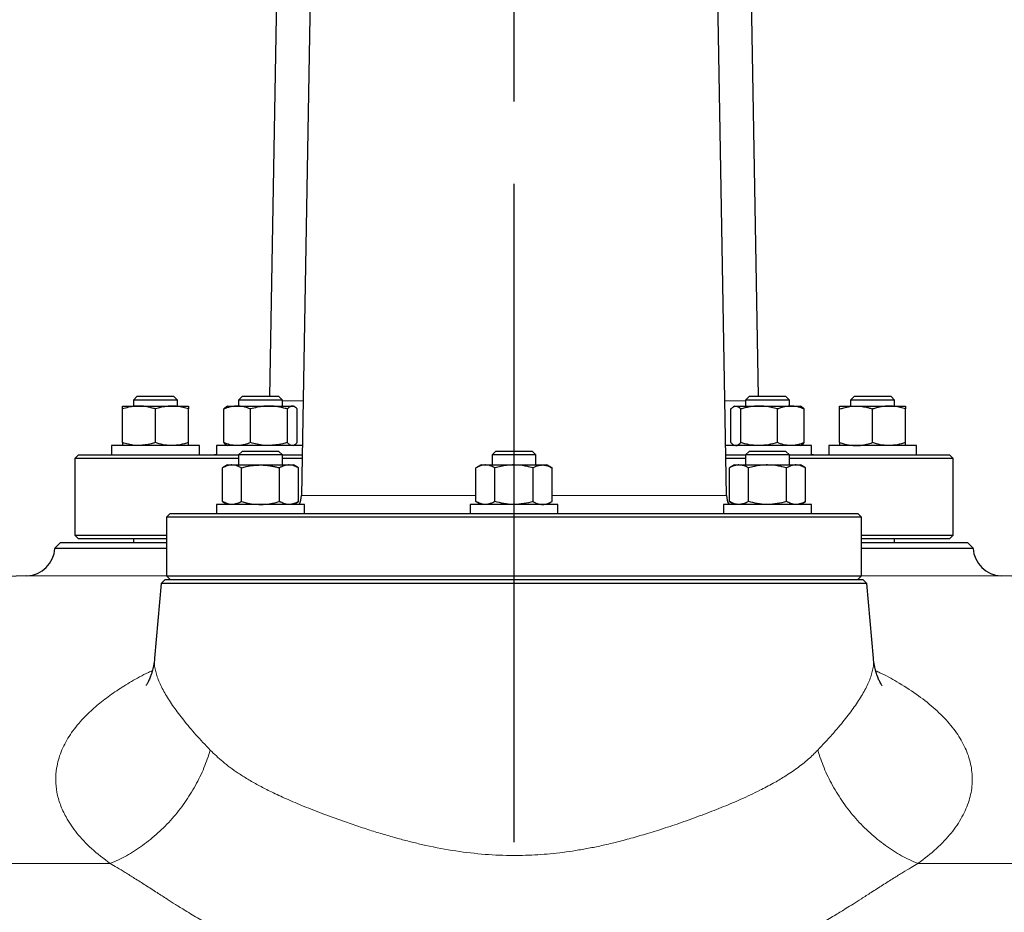
# Model space of a CAD drawing. Units: millimetres. Extents: x 746 to 5221, y 108 to 3914.
# Drawn here: x 4373 to 4643, y 3426 to 3670 of the extents above; entities that cross this region are included whole.
import ezdxf

# ---------------------------------------------------------------- set-up
doc = ezdxf.new("R2010")
doc.units = ezdxf.units.MM
doc.header["$LTSCALE"] = 15
doc.linetypes.add('AM_ISO08W050', pattern=[18, 12, -1.5, 3, -1.5])
doc.layers.get('0').update_dxf_attribs({"linetype": 'CONTINUOUS'})
doc.layers.add('11', color=7, linetype='CONTINUOUS')
doc.layers.add('Center', color=1, linetype='AM_ISO08W050')

msp = doc.modelspace()

# ---------------------------------------------------------------- linework, layer by layer
at = {"color": 7, "linetype": 'Continuous', "lineweight": 30}
for p, q in [((4446.07, 3814.59), (4441.75, 3566.97)), ((4575.39, 3566.97), (4571.07, 3814.59)), ((4453.52, 3714.02), (4450.48, 3539.88)), ((4566.66, 3539.88), (4564.09, 3686.93)), ((4405.53, 3566.97), (4404.57, 3566.01)), ((4404.57, 3566.01), (4404.57, 3564.37)), ((4416.57, 3566.01), (4404.57, 3566.01)), ((4415.61, 3566.97), (4405.53, 3566.97)), ((4416.57, 3566.01), (4415.61, 3566.97)), ((4416.57, 3564.37), (4416.57, 3566.01)), ((4434.24, 3566.97), (4433.27, 3566.01)), ((4433.27, 3566.01), (4433.27, 3564.37)), ((4445.27, 3566.01), (4433.27, 3566.01)), ((4444.31, 3566.97), (4434.24, 3566.97)), ((4445.27, 3566.01), (4444.31, 3566.97)), ((4445.27, 3564.37), (4445.27, 3566.01)), ((4572.83, 3566.97), (4571.87, 3566.01)), ((4571.87, 3566.01), (4571.87, 3564.37)), ((4583.87, 3566.01), (4571.87, 3566.01)), ((4582.9, 3566.97), (4572.83, 3566.97)), ((4583.87, 3566.01), (4582.9, 3566.97)), ((4583.87, 3564.37), (4583.87, 3566.01)), ((4601.53, 3566.97), (4600.57, 3566.01)), ((4600.57, 3566.01), (4600.57, 3564.37)), ((4612.57, 3566.01), (4600.57, 3566.01)), ((4611.61, 3566.97), (4601.53, 3566.97)), ((4612.57, 3566.01), (4611.61, 3566.97)), ((4612.57, 3564.37), (4612.57, 3566.01)), ((4401.57, 3564.37), (4406.07, 3564.37)), ((4401.57, 3554.37), (4401.57, 3563.57)), ((4406.07, 3564.37), (4415.07, 3564.37)), ((4410.57, 3554.37), (4410.57, 3563.57)), ((4415.07, 3564.37), (4419.57, 3564.37)), ((4419.57, 3554.37), (4419.57, 3563.57)), ((4429.23, 3554.37), (4429.23, 3563.57)), ((4430.27, 3564.37), (4429.95, 3564.19)), ((4430.27, 3564.37), (4432.91, 3564.37)), ((4432.91, 3564.37), (4441.6, 3564.37)), ((4436.58, 3554.37), (4436.58, 3563.57)), ((4441.6, 3564.37), (4447.97, 3564.37)), ((4446.62, 3554.37), (4446.62, 3563.57)), ((4447.97, 3564.37), (4448.27, 3564.37)), ((4448.59, 3564.19), (4448.27, 3564.37)), ((4449.31, 3554.37), (4449.31, 3563.57)), ((4567.83, 3554.37), (4567.83, 3563.57)), ((4568.87, 3564.37), (4568.55, 3564.19)), ((4568.87, 3564.37), (4569.17, 3564.37)), ((4569.17, 3564.37), (4575.54, 3564.37)), ((4570.52, 3554.37), (4570.52, 3563.57)), ((4575.54, 3564.37), (4584.23, 3564.37)), ((4580.56, 3554.37), (4580.56, 3563.57)), ((4584.23, 3564.37), (4586.87, 3564.37)), ((4587.18, 3564.19), (4586.87, 3564.37)), ((4587.19, 3564.19), (4587.18, 3564.19)), ((4587.9, 3554.37), (4587.9, 3563.57)), ((4597.57, 3564.37), (4602.07, 3564.37)), ((4597.57, 3554.37), (4597.57, 3563.57)), ((4602.07, 3564.37), (4611.07, 3564.37)), ((4606.57, 3554.37), (4606.57, 3563.57)), ((4611.07, 3564.37), (4615.57, 3564.37)), ((4615.57, 3554.37), (4615.57, 3563.57)), ((4398.57, 3553.57), (4398.57, 3551.07)), ((4398.59, 3553.57), (4398.57, 3553.57)), ((4422.57, 3553.57), (4398.59, 3553.57)), ((4422.57, 3551.07), (4422.57, 3553.57)), ((4427.27, 3553.57), (4427.27, 3551.07)), ((4431.35, 3553.57), (4427.27, 3553.57)), ((4429.95, 3553.76), (4430.27, 3553.57)), ((4450.72, 3553.57), (4431.35, 3553.57)), ((4448.27, 3553.57), (4448.6, 3553.76)), ((4586.88, 3553.57), (4566.42, 3553.57)), ((4568.55, 3553.75), (4568.87, 3553.57)), ((4586.87, 3553.57), (4587.18, 3553.75)), ((4589.87, 3553.57), (4586.88, 3553.57)), ((4587.18, 3553.75), (4587.19, 3553.76)), ((4589.87, 3551.07), (4589.87, 3553.57)), ((4594.57, 3553.57), (4594.57, 3551.07)), ((4618.57, 3553.57), (4594.57, 3553.57)), ((4618.57, 3551.07), (4618.57, 3553.57)), ((4389.57, 3551.07), (4388.57, 3550.07)), ((4388.57, 3550.07), (4388.57, 3529.07)), ((4433.29, 3550.07), (4388.57, 3550.07)), ((4389.57, 3551.07), (4433.27, 3551.07)), ((4427.27, 3551.08), (4426.73, 3551.07)), ((4434.25, 3551.97), (4433.29, 3551.01)), ((4433.29, 3551.01), (4433.29, 3548.27)), ((4438.48, 3551.01), (4433.29, 3551.01)), ((4438.61, 3551.97), (4434.25, 3551.97)), ((4445.29, 3551.01), (4438.48, 3551.01)), ((4444.32, 3551.97), (4438.61, 3551.97)), ((4445.29, 3551.01), (4444.32, 3551.97)), ((4445.27, 3551.07), (4450.67, 3551.07)), ((4445.29, 3548.27), (4445.29, 3551.01)), ((4450.66, 3550.07), (4445.29, 3550.07)), ((4503.53, 3551.97), (4502.57, 3551.01)), ((4502.57, 3551.01), (4502.57, 3548.27)), ((4513.31, 3551.01), (4502.57, 3551.01)), ((4512.55, 3551.97), (4503.53, 3551.97)), ((4513.61, 3551.97), (4512.55, 3551.97)), ((4514.57, 3551.01), (4513.31, 3551.01)), ((4514.57, 3551.01), (4513.61, 3551.97)), ((4514.57, 3548.27), (4514.57, 3551.01)), ((4566.47, 3551.07), (4571.92, 3551.07)), ((4571.85, 3550.07), (4566.48, 3550.07)), ((4572.82, 3551.97), (4571.85, 3551.01)), ((4571.85, 3551.01), (4571.85, 3548.27)), ((4583.85, 3551.01), (4571.85, 3551.01)), ((4582.89, 3551.97), (4572.82, 3551.97)), ((4583.85, 3551.01), (4582.89, 3551.97)), ((4583.79, 3551.07), (4627.57, 3551.07)), ((4583.85, 3548.27), (4583.85, 3551.01)), ((4628.57, 3550.07), (4583.85, 3550.07)), ((4590.41, 3551.07), (4589.87, 3551.08)), ((4628.57, 3550.07), (4627.57, 3551.07)), ((4628.57, 3529.07), (4628.57, 3550.07)), ((4430.29, 3548.27), (4428.9, 3547.47)), ((4428.9, 3538.27), (4428.9, 3547.47)), ((4430.29, 3548.27), (4431.49, 3548.27)), ((4431.49, 3548.27), (4439.29, 3548.27)), ((4434.09, 3538.27), (4434.09, 3547.47)), ((4439.29, 3548.27), (4447.08, 3548.27)), ((4444.48, 3538.27), (4444.48, 3547.47)), ((4447.08, 3548.27), (4448.29, 3548.27)), ((4449.68, 3547.47), (4448.29, 3548.27)), ((4449.68, 3538.27), (4449.68, 3547.47)), ((4499.57, 3548.27), (4498.18, 3547.47)), ((4498.18, 3538.27), (4498.18, 3547.47)), ((4499.57, 3548.27), (4500.78, 3548.27)), ((4500.78, 3548.27), (4508.57, 3548.27)), ((4503.37, 3538.27), (4503.37, 3547.47)), ((4508.57, 3548.27), (4516.36, 3548.27)), ((4513.77, 3538.27), (4513.77, 3547.47)), ((4516.36, 3548.27), (4517.57, 3548.27)), ((4518.96, 3547.47), (4517.57, 3548.27)), ((4518.96, 3538.27), (4518.96, 3547.47)), ((4568.85, 3548.27), (4567.46, 3547.47)), ((4567.46, 3538.27), (4567.46, 3547.47)), ((4568.85, 3548.27), (4570.06, 3548.27)), ((4570.06, 3548.27), (4577.85, 3548.27)), ((4572.66, 3538.27), (4572.66, 3547.47)), ((4577.85, 3548.27), (4585.65, 3548.27)), ((4583.05, 3538.27), (4583.05, 3547.47)), ((4585.65, 3548.27), (4586.85, 3548.27)), ((4588.24, 3547.47), (4586.85, 3548.27)), ((4588.24, 3538.27), (4588.24, 3547.47)), ((4427.29, 3537.47), (4427.29, 3534.97)), ((4451.29, 3537.47), (4427.29, 3537.47)), ((4428.9, 3538.27), (4430.29, 3537.47)), ((4448.29, 3537.47), (4449.68, 3538.27)), ((4451.29, 3534.97), (4451.29, 3537.47)), ((4496.57, 3537.47), (4496.57, 3534.97)), ((4520.57, 3537.47), (4496.57, 3537.47)), ((4498.18, 3538.27), (4499.57, 3537.47)), ((4517.57, 3537.47), (4518.96, 3538.27)), ((4520.57, 3534.97), (4520.57, 3537.47)), ((4565.85, 3537.47), (4565.85, 3534.97)), ((4589.85, 3537.47), (4565.85, 3537.47)), ((4567.46, 3538.27), (4568.85, 3537.47)), ((4586.85, 3537.47), (4588.24, 3538.27)), ((4589.85, 3534.97), (4589.85, 3537.47)), ((4414.57, 3534.97), (4413.57, 3533.97)), ((4413.57, 3533.97), (4413.57, 3517.97)), ((4508.57, 3533.97), (4413.57, 3533.97)), ((4414.57, 3534.97), (4508.57, 3534.97)), ((4508.57, 3534.97), (4602.57, 3534.97)), ((4603.57, 3533.97), (4508.57, 3533.97)), ((4603.57, 3533.97), (4602.57, 3534.97)), ((4603.57, 3517.97), (4603.57, 3533.97)), ((4388.57, 3529.07), (4389.57, 3528.07)), ((4388.57, 3529.07), (4413.57, 3529.07)), ((4413.57, 3528.07), (4389.57, 3528.07)), ((4404.57, 3528.07), (4404.57, 3526.97)), ((4603.57, 3529.07), (4628.57, 3529.07)), ((4627.57, 3528.07), (4603.57, 3528.07)), ((4612.57, 3526.97), (4612.57, 3528.07)), ((4627.57, 3528.07), (4628.57, 3529.07)), ((4384.57, 3526.97), (4383.09, 3525.49)), ((4383.09, 3525.49), (4413.57, 3525.49)), ((4413.57, 3526.97), (4384.57, 3526.97)), ((4632.57, 3526.97), (4603.57, 3526.97)), ((4603.57, 3525.49), (4634.05, 3525.49)), ((4634.05, 3525.49), (4632.57, 3526.97)), ((4413.57, 3517.97), (4414.57, 3516.97)), ((4413.57, 3517.97), (4508.57, 3517.97)), ((4508.57, 3517.97), (4603.57, 3517.97)), ((4602.57, 3516.97), (4603.57, 3517.97)), ((4412.12, 3515.87), (4410.34, 3495.45)), ((4413.22, 3516.97), (4412.12, 3515.87)), ((4605.02, 3515.87), (4412.12, 3515.87)), ((4413.22, 3516.97), (4603.92, 3516.97)), ((4605.02, 3515.87), (4603.92, 3516.97)), ((4606.8, 3495.45), (4605.02, 3515.87))]:
    msp.add_line(p, q, dxfattribs=at)
for centre, radius, start, end in [((4445.48, 3539.97), 5, 330, 359), ((4571.66, 3539.97), 5, 181, 210), ((4375.1, 3525.96), 8, 272.4259, 356.4424), ((4391.07, 3524.97), 8, 176.2968, 176.4424), ((4626.07, 3524.97), 8, 3.5576, 3.7032), ((4642.04, 3525.96), 8, 183.5576, 267.5741), ((4399.78, 2943.49), 575, 92.42586, 101.87292), ((4617.36, 2943.49), 575, 78.12708, 87.57414)]:
    msp.add_arc(centre, radius, start, end, dxfattribs=at)
for points, knots in [([(4406.07, 3564.37), (4405.87, 3564.37), (4405.46, 3564.36), (4404.5, 3564.28), (4403.19, 3564.07), (4402.11, 3563.73), (4401.57, 3563.57)], [0, 0, 0, 0, 0.134092, 0.268456, 0.632398, 1, 1, 1, 1]), ([(4401.57, 3563.57), (4401.57, 3563.68), (4401.57, 3563.91), (4401.57, 3564.21), (4401.57, 3564.36), (4401.57, 3564.37), (4401.57, 3564.37)], [0, 0, 0, 0, 0.247292, 0.49541, 0.873284, 1, 1, 1, 1]), ([(4410.57, 3563.57), (4410.38, 3563.63), (4410, 3563.75), (4409.08, 3564.01), (4407.77, 3564.3), (4406.64, 3564.35), (4406.07, 3564.37)], [0, 0, 0, 0, 0.128582, 0.257262, 0.626389, 1, 1, 1, 1]), ([(4415.07, 3564.37), (4414.96, 3564.37), (4414.39, 3564.36), (4413.58, 3564.29), (4412.66, 3564.13), (4411.73, 3563.93), (4411.04, 3563.71), (4410.57, 3563.57)], [0, 0, 0, 0, 0.070059, 0.376588, 0.530821, 0.683101, 1, 1, 1, 1]), ([(4419.57, 3563.57), (4419.08, 3563.72), (4418.36, 3563.95), (4417.37, 3564.16), (4416.36, 3564.32), (4415.59, 3564.35), (4415.07, 3564.37)], [0, 0, 0, 0, 0.329812, 0.495383, 0.659853, 1, 1, 1, 1]), ([(4419.57, 3564.37), (4419.57, 3564.37), (4419.57, 3564.36), (4419.57, 3564.29), (4419.57, 3564.13), (4419.57, 3563.93), (4419.57, 3563.71), (4419.57, 3563.57)], [0, 0, 0, 0, 0.070059, 0.376588, 0.530821, 0.683101, 1, 1, 1, 1]), ([(4432.91, 3564.37), (4432.82, 3564.37), (4432.45, 3564.37), (4431.79, 3564.31), (4430.93, 3564.14), (4430.08, 3563.89), (4429.52, 3563.68), (4429.23, 3563.57)], [0, 0, 0, 0, 0.070056, 0.299813, 0.530831, 0.765026, 1, 1, 1, 1]), ([(4429.23, 3563.57), (4429.38, 3563.72), (4429.6, 3563.94), (4429.84, 3564.12), (4429.94, 3564.17), (4429.96, 3564.18)], [0, 0, 0, 0, 0.6095263, 0.9155191, 1, 1, 1, 1]), ([(4436.58, 3563.57), (4436.29, 3563.68), (4435.69, 3563.91), (4434.63, 3564.21), (4433.69, 3564.36), (4433.07, 3564.37), (4432.91, 3564.37)], [0, 0, 0, 0, 0.247292, 0.49541, 0.873284, 1, 1, 1, 1]), ([(4441.6, 3564.37), (4441.37, 3564.37), (4440.92, 3564.36), (4439.85, 3564.28), (4438.39, 3564.07), (4437.19, 3563.73), (4436.58, 3563.57)], [0, 0, 0, 0, 0.134092, 0.268456, 0.632398, 1, 1, 1, 1]), ([(4446.62, 3563.57), (4446.41, 3563.63), (4445.99, 3563.75), (4444.96, 3564.01), (4443.5, 3564.3), (4442.24, 3564.35), (4441.6, 3564.37)], [0, 0, 0, 0, 0.128582, 0.257262, 0.626389, 1, 1, 1, 1]), ([(4447.97, 3564.37), (4447.93, 3564.37), (4447.76, 3564.36), (4447.52, 3564.29), (4447.25, 3564.13), (4446.97, 3563.93), (4446.76, 3563.71), (4446.62, 3563.57)], [0, 0, 0, 0, 0.070059, 0.376588, 0.530821, 0.683101, 1, 1, 1, 1]), ([(4449.31, 3563.57), (4449.17, 3563.72), (4448.95, 3563.95), (4448.65, 3564.16), (4448.35, 3564.32), (4448.12, 3564.35), (4447.97, 3564.37)], [0, 0, 0, 0, 0.3298121, 0.4953835, 0.6598535, 1, 1, 1, 1]), ([(4567.83, 3563.57), (4567.88, 3563.63), (4568, 3563.75), (4568.27, 3564.01), (4568.66, 3564.3), (4569, 3564.35), (4569.17, 3564.37)], [0, 0, 0, 0, 0.1285822, 0.2572621, 0.6263894, 1, 1, 1, 1]), ([(4569.17, 3564.37), (4569.23, 3564.37), (4569.36, 3564.36), (4569.56, 3564.31), (4569.79, 3564.2), (4570.03, 3564.04), (4570.28, 3563.83), (4570.44, 3563.65), (4570.52, 3563.57)], [0, 0, 0, 0, 0.134064, 0.268399, 0.450124, 0.632395, 0.816027, 1, 1, 1, 1]), ([(4575.54, 3564.37), (4575.42, 3564.37), (4574.91, 3564.37), (4574.01, 3564.31), (4572.84, 3564.14), (4571.67, 3563.89), (4570.9, 3563.68), (4570.52, 3563.57)], [0, 0, 0, 0, 0.070056, 0.299813, 0.530831, 0.765026, 1, 1, 1, 1]), ([(4580.56, 3563.57), (4580.01, 3563.72), (4579.2, 3563.95), (4578.1, 3564.16), (4576.97, 3564.32), (4576.11, 3564.35), (4575.54, 3564.37)], [0, 0, 0, 0, 0.329812, 0.495383, 0.659853, 1, 1, 1, 1]), ([(4584.23, 3564.37), (4584.14, 3564.37), (4583.77, 3564.37), (4583.11, 3564.31), (4582.25, 3564.14), (4581.4, 3563.89), (4580.84, 3563.68), (4580.56, 3563.57)], [0, 0, 0, 0, 0.070056, 0.299813, 0.530831, 0.765026, 1, 1, 1, 1]), ([(4587.9, 3563.57), (4587.61, 3563.68), (4587.01, 3563.91), (4585.95, 3564.21), (4585.01, 3564.36), (4584.39, 3564.37), (4584.23, 3564.37)], [0, 0, 0, 0, 0.247292, 0.49541, 0.873284, 1, 1, 1, 1]), ([(4587.18, 3564.17), (4587.26, 3564.13), (4587.5, 3564), (4587.74, 3563.74), (4587.9, 3563.57)], [0, 0, 0, 0, 0.326523, 1, 1, 1, 1]), ([(4597.57, 3563.57), (4597.76, 3563.63), (4598.14, 3563.75), (4599.06, 3564.01), (4600.37, 3564.3), (4601.5, 3564.35), (4602.07, 3564.37)], [0, 0, 0, 0, 0.128582, 0.257262, 0.626389, 1, 1, 1, 1]), ([(4597.57, 3563.57), (4597.57, 3563.72), (4597.57, 3563.95), (4597.57, 3564.16), (4597.57, 3564.32), (4597.57, 3564.35), (4597.57, 3564.37)], [0, 0, 0, 0, 0.329812, 0.495383, 0.659853, 1, 1, 1, 1]), ([(4602.07, 3564.37), (4602.27, 3564.37), (4602.68, 3564.36), (4603.37, 3564.31), (4604.12, 3564.2), (4604.94, 3564.04), (4605.76, 3563.83), (4606.3, 3563.65), (4606.57, 3563.57)], [0, 0, 0, 0, 0.134064, 0.268399, 0.450124, 0.632395, 0.816027, 1, 1, 1, 1]), ([(4611.07, 3564.37), (4610.96, 3564.37), (4610.51, 3564.37), (4609.7, 3564.31), (4608.65, 3564.14), (4607.6, 3563.89), (4606.91, 3563.68), (4606.57, 3563.57)], [0, 0, 0, 0, 0.070056, 0.299813, 0.530831, 0.765026, 1, 1, 1, 1]), ([(4615.57, 3563.57), (4615.08, 3563.72), (4614.36, 3563.95), (4613.37, 3564.16), (4612.36, 3564.32), (4611.59, 3564.35), (4611.07, 3564.37)], [0, 0, 0, 0, 0.329812, 0.495383, 0.659853, 1, 1, 1, 1]), ([(4615.57, 3564.37), (4615.57, 3564.37), (4615.57, 3564.37), (4615.57, 3564.31), (4615.57, 3564.14), (4615.57, 3563.89), (4615.57, 3563.68), (4615.57, 3563.57)], [0, 0, 0, 0, 0.070056, 0.299813, 0.530831, 0.765026, 1, 1, 1, 1]), ([(4406.07, 3553.57), (4405.66, 3553.58), (4404.7, 3553.61), (4403.19, 3553.88), (4402.11, 3554.21), (4401.57, 3554.37)], [0, 0, 0, 0, 0.268407, 0.632373, 1, 1, 1, 1]), ([(4401.57, 3554.37), (4401.57, 3554.16), (4401.57, 3553.83), (4401.57, 3553.6), (4401.57, 3553.58), (4401.57, 3553.57)], [0, 0, 0, 0, 0.495251, 0.746818, 1, 1, 1, 1]), ([(4410.57, 3554.37), (4410.19, 3554.25), (4408.72, 3553.78), (4407.2, 3553.66), (4406.07, 3553.57)], [0, 0, 0, 0, 0.2575513, 1, 1, 1, 1]), ([(4415.07, 3553.57), (4414.96, 3553.57), (4414.16, 3553.58), (4412.63, 3553.75), (4411.26, 3554.17), (4410.57, 3554.37)], [0, 0, 0, 0, 0.07009, 0.530784, 1, 1, 1, 1]), ([(4419.57, 3554.37), (4418.84, 3554.15), (4417.36, 3553.7), (4415.84, 3553.61), (4415.07, 3553.57)], [0, 0, 0, 0, 0.495458, 1, 1, 1, 1]), ([(4419.57, 3553.57), (4419.57, 3553.57), (4419.57, 3553.58), (4419.57, 3553.75), (4419.57, 3554.17), (4419.57, 3554.37)], [0, 0, 0, 0, 0.07009, 0.530784, 1, 1, 1, 1]), ([(4432.91, 3553.57), (4432.82, 3553.57), (4432.16, 3553.58), (4430.92, 3553.75), (4429.8, 3554.17), (4429.23, 3554.37)], [0, 0, 0, 0, 0.07009, 0.530784, 1, 1, 1, 1]), ([(4429.23, 3554.37), (4429.45, 3554.12), (4429.69, 3553.85), (4429.93, 3553.78), (4429.96, 3553.77)], [0, 0, 0, 0, 0.916236, 1, 1, 1, 1]), ([(4436.58, 3554.37), (4435.99, 3554.16), (4435.09, 3553.83), (4433.85, 3553.6), (4433.22, 3553.58), (4432.91, 3553.57)], [0, 0, 0, 0, 0.495251, 0.746818, 1, 1, 1, 1]), ([(4441.6, 3553.57), (4441.15, 3553.58), (4440.07, 3553.61), (4438.39, 3553.88), (4437.19, 3554.21), (4436.58, 3554.37)], [0, 0, 0, 0, 0.268407, 0.632373, 1, 1, 1, 1]), ([(4446.62, 3554.37), (4446.2, 3554.25), (4444.56, 3553.78), (4442.86, 3553.66), (4441.6, 3553.57)], [0, 0, 0, 0, 0.2575513, 1, 1, 1, 1]), ([(4447.97, 3553.57), (4447.93, 3553.57), (4447.69, 3553.58), (4447.24, 3553.75), (4446.83, 3554.17), (4446.62, 3554.37)], [0, 0, 0, 0, 0.07009, 0.530784, 1, 1, 1, 1]), ([(4449.31, 3554.37), (4449.09, 3554.12), (4448.86, 3553.85), (4448.61, 3553.78), (4448.59, 3553.77)], [0, 0, 0, 0, 0.916236, 1, 1, 1, 1]), ([(4567.83, 3554.37), (4567.94, 3554.25), (4568.18, 3553.99), (4568.43, 3553.85), (4568.56, 3553.77)], [0, 0, 0, 0, 0.470835, 1, 1, 1, 1]), ([(4569.17, 3553.57), (4569.29, 3553.58), (4569.58, 3553.61), (4570.03, 3553.88), (4570.36, 3554.21), (4570.52, 3554.37)], [0, 0, 0, 0, 0.268407, 0.632373, 1, 1, 1, 1]), ([(4575.54, 3553.57), (4575.42, 3553.57), (4574.52, 3553.58), (4572.82, 3553.75), (4571.29, 3554.17), (4570.52, 3554.37)], [0, 0, 0, 0, 0.07009, 0.530784, 1, 1, 1, 1]), ([(4580.56, 3554.37), (4579.74, 3554.15), (4578.1, 3553.7), (4576.39, 3553.61), (4575.54, 3553.57)], [0, 0, 0, 0, 0.495458, 1, 1, 1, 1]), ([(4584.23, 3553.57), (4584.14, 3553.57), (4583.48, 3553.58), (4582.24, 3553.75), (4581.12, 3554.17), (4580.56, 3554.37)], [0, 0, 0, 0, 0.07009, 0.530784, 1, 1, 1, 1]), ([(4587.9, 3554.37), (4587.31, 3554.16), (4586.41, 3553.83), (4585.17, 3553.6), (4584.54, 3553.58), (4584.23, 3553.57)], [0, 0, 0, 0, 0.495251, 0.746818, 1, 1, 1, 1]), ([(4587.18, 3553.78), (4587.26, 3553.82), (4587.5, 3553.94), (4587.74, 3554.2), (4587.9, 3554.37)], [0, 0, 0, 0, 0.326523, 1, 1, 1, 1]), ([(4597.57, 3554.37), (4597.95, 3554.26), (4598.87, 3553.97), (4600.37, 3553.64), (4601.5, 3553.6), (4602.07, 3553.57)], [0, 0, 0, 0, 0.2572433, 0.6263799, 1, 1, 1, 1]), ([(4597.57, 3554.37), (4597.57, 3554.15), (4597.57, 3553.7), (4597.57, 3553.61), (4597.57, 3553.57)], [0, 0, 0, 0, 0.495458, 1, 1, 1, 1]), ([(4602.07, 3553.57), (4602.48, 3553.58), (4603.44, 3553.61), (4604.95, 3553.88), (4606.03, 3554.21), (4606.57, 3554.37)], [0, 0, 0, 0, 0.268407, 0.632373, 1, 1, 1, 1]), ([(4611.07, 3553.57), (4610.96, 3553.57), (4610.16, 3553.58), (4608.63, 3553.75), (4607.26, 3554.17), (4606.57, 3554.37)], [0, 0, 0, 0, 0.07009, 0.530784, 1, 1, 1, 1]), ([(4615.57, 3554.37), (4614.84, 3554.15), (4613.36, 3553.7), (4611.84, 3553.61), (4611.07, 3553.57)], [0, 0, 0, 0, 0.495458, 1, 1, 1, 1]), ([(4615.57, 3553.57), (4615.57, 3553.57), (4615.57, 3553.58), (4615.57, 3553.75), (4615.57, 3554.17), (4615.57, 3554.37)], [0, 0, 0, 0, 0.07009, 0.5307844, 1, 1, 1, 1]), ([(4431.49, 3548.27), (4431.43, 3548.27), (4431.1, 3548.26), (4430.63, 3548.19), (4430.1, 3548.03), (4429.56, 3547.83), (4429.16, 3547.61), (4428.9, 3547.47)], [0, 0, 0, 0, 0.070059, 0.376588, 0.530821, 0.683101, 1, 1, 1, 1]), ([(4434.09, 3547.47), (4433.81, 3547.62), (4433.39, 3547.85), (4432.82, 3548.06), (4432.24, 3548.22), (4431.79, 3548.25), (4431.49, 3548.27)], [0, 0, 0, 0, 0.329812, 0.495383, 0.659853, 1, 1, 1, 1]), ([(4434.09, 3547.47), (4434.31, 3547.53), (4434.74, 3547.65), (4435.81, 3547.91), (4437.32, 3548.2), (4438.63, 3548.25), (4439.29, 3548.27)], [0, 0, 0, 0, 0.128582, 0.257262, 0.626389, 1, 1, 1, 1]), ([(4439.29, 3548.27), (4439.52, 3548.27), (4440, 3548.26), (4440.79, 3548.21), (4441.66, 3548.1), (4442.6, 3547.94), (4443.55, 3547.73), (4444.17, 3547.55), (4444.48, 3547.47)], [0, 0, 0, 0, 0.134064, 0.268399, 0.450124, 0.632395, 0.816027, 1, 1, 1, 1]), ([(4447.08, 3548.27), (4447.02, 3548.27), (4446.76, 3548.27), (4446.29, 3548.21), (4445.68, 3548.04), (4445.08, 3547.79), (4444.68, 3547.58), (4444.48, 3547.47)], [0, 0, 0, 0, 0.070056, 0.299813, 0.530831, 0.765026, 1, 1, 1, 1]), ([(4449.68, 3547.47), (4449.4, 3547.62), (4448.98, 3547.85), (4448.41, 3548.06), (4447.82, 3548.22), (4447.38, 3548.25), (4447.08, 3548.27)], [0, 0, 0, 0, 0.3298121, 0.4953835, 0.6598535, 1, 1, 1, 1]), ([(4500.78, 3548.27), (4500.71, 3548.27), (4500.38, 3548.26), (4499.92, 3548.19), (4499.38, 3548.03), (4498.84, 3547.83), (4498.45, 3547.61), (4498.18, 3547.47)], [0, 0, 0, 0, 0.070059, 0.376588, 0.530821, 0.683101, 1, 1, 1, 1]), ([(4503.37, 3547.47), (4503.09, 3547.62), (4502.67, 3547.85), (4502.1, 3548.06), (4501.52, 3548.22), (4501.07, 3548.25), (4500.78, 3548.27)], [0, 0, 0, 0, 0.329812, 0.495383, 0.659853, 1, 1, 1, 1]), ([(4508.57, 3548.27), (4508.45, 3548.27), (4507.78, 3548.26), (4506.85, 3548.19), (4505.79, 3548.03), (4504.71, 3547.83), (4503.91, 3547.61), (4503.37, 3547.47)], [0, 0, 0, 0, 0.070059, 0.376588, 0.530821, 0.683101, 1, 1, 1, 1]), ([(4513.77, 3547.47), (4513.21, 3547.62), (4512.36, 3547.85), (4511.22, 3548.06), (4510.06, 3548.22), (4509.17, 3548.25), (4508.57, 3548.27)], [0, 0, 0, 0, 0.329812, 0.495383, 0.659853, 1, 1, 1, 1]), ([(4513.77, 3547.47), (4513.87, 3547.53), (4514.09, 3547.65), (4514.63, 3547.91), (4515.38, 3548.2), (4516.04, 3548.25), (4516.36, 3548.27)], [0, 0, 0, 0, 0.128582, 0.257262, 0.626389, 1, 1, 1, 1]), ([(4516.36, 3548.27), (4516.48, 3548.27), (4516.72, 3548.26), (4517.11, 3548.21), (4517.55, 3548.1), (4518.02, 3547.94), (4518.49, 3547.73), (4518.81, 3547.55), (4518.96, 3547.47)], [0, 0, 0, 0, 0.134064, 0.268399, 0.450124, 0.632395, 0.816027, 1, 1, 1, 1]), ([(4570.06, 3548.27), (4569.94, 3548.27), (4569.7, 3548.26), (4569.15, 3548.18), (4568.39, 3547.97), (4567.77, 3547.63), (4567.46, 3547.47)], [0, 0, 0, 0, 0.134092, 0.268456, 0.632398, 1, 1, 1, 1]), ([(4572.66, 3547.47), (4572.55, 3547.53), (4572.33, 3547.65), (4571.79, 3547.91), (4571.04, 3548.2), (4570.39, 3548.25), (4570.06, 3548.27)], [0, 0, 0, 0, 0.128582, 0.257262, 0.626389, 1, 1, 1, 1]), ([(4577.85, 3548.27), (4577.73, 3548.27), (4577.07, 3548.26), (4576.13, 3548.19), (4575.07, 3548.03), (4573.99, 3547.83), (4573.19, 3547.61), (4572.66, 3547.47)], [0, 0, 0, 0, 0.070059, 0.376588, 0.530821, 0.683101, 1, 1, 1, 1]), ([(4583.05, 3547.47), (4582.49, 3547.62), (4581.65, 3547.85), (4580.5, 3548.06), (4579.34, 3548.22), (4578.45, 3548.25), (4577.85, 3548.27)], [0, 0, 0, 0, 0.329812, 0.495383, 0.659853, 1, 1, 1, 1]), ([(4585.65, 3548.27), (4585.58, 3548.27), (4585.25, 3548.26), (4584.79, 3548.19), (4584.25, 3548.03), (4583.72, 3547.83), (4583.32, 3547.61), (4583.05, 3547.47)], [0, 0, 0, 0, 0.0700595, 0.3765885, 0.5308211, 0.6831009, 1, 1, 1, 1]), ([(4588.24, 3547.47), (4587.96, 3547.62), (4587.54, 3547.85), (4586.97, 3548.06), (4586.39, 3548.22), (4585.95, 3548.25), (4585.65, 3548.27)], [0, 0, 0, 0, 0.329812, 0.495383, 0.659853, 1, 1, 1, 1]), ([(4431.49, 3537.47), (4431.43, 3537.47), (4430.97, 3537.48), (4430.09, 3537.65), (4429.29, 3538.07), (4428.9, 3538.27)], [0, 0, 0, 0, 0.07009, 0.530784, 1, 1, 1, 1]), ([(4434.09, 3538.27), (4433.67, 3538.05), (4432.82, 3537.6), (4431.94, 3537.51), (4431.49, 3537.47)], [0, 0, 0, 0, 0.495458, 1, 1, 1, 1]), ([(4434.09, 3538.27), (4434.53, 3538.16), (4435.59, 3537.87), (4437.32, 3537.54), (4438.63, 3537.5), (4439.29, 3537.47)], [0, 0, 0, 0, 0.257243, 0.62638, 1, 1, 1, 1]), ([(4439.29, 3537.47), (4439.76, 3537.48), (4440.87, 3537.51), (4442.62, 3537.78), (4443.86, 3538.11), (4444.48, 3538.27)], [0, 0, 0, 0, 0.2684065, 0.6323729, 1, 1, 1, 1]), ([(4447.08, 3537.47), (4447.02, 3537.47), (4446.55, 3537.48), (4445.67, 3537.65), (4444.88, 3538.07), (4444.48, 3538.27)], [0, 0, 0, 0, 0.07009, 0.530784, 1, 1, 1, 1]), ([(4449.68, 3538.27), (4449.26, 3538.05), (4448.41, 3537.6), (4447.53, 3537.51), (4447.08, 3537.47)], [0, 0, 0, 0, 0.495458, 1, 1, 1, 1]), ([(4500.78, 3537.47), (4500.71, 3537.47), (4500.25, 3537.48), (4499.37, 3537.65), (4498.58, 3538.07), (4498.18, 3538.27)], [0, 0, 0, 0, 0.07009, 0.530784, 1, 1, 1, 1]), ([(4503.37, 3538.27), (4502.95, 3538.05), (4502.1, 3537.6), (4501.22, 3537.51), (4500.78, 3537.47)], [0, 0, 0, 0, 0.495458, 1, 1, 1, 1]), ([(4508.57, 3537.47), (4508.45, 3537.47), (4507.51, 3537.48), (4505.76, 3537.65), (4504.17, 3538.07), (4503.37, 3538.27)], [0, 0, 0, 0, 0.07009, 0.530784, 1, 1, 1, 1]), ([(4513.77, 3538.27), (4512.92, 3538.05), (4511.22, 3537.6), (4509.46, 3537.51), (4508.57, 3537.47)], [0, 0, 0, 0, 0.495458, 1, 1, 1, 1]), ([(4513.77, 3538.27), (4513.98, 3538.16), (4514.52, 3537.87), (4515.38, 3537.54), (4516.04, 3537.5), (4516.36, 3537.47)], [0, 0, 0, 0, 0.257243, 0.62638, 1, 1, 1, 1]), ([(4516.36, 3537.47), (4516.6, 3537.48), (4517.16, 3537.51), (4518.03, 3537.78), (4518.65, 3538.11), (4518.96, 3538.27)], [0, 0, 0, 0, 0.268407, 0.632373, 1, 1, 1, 1]), ([(4570.06, 3537.47), (4569.82, 3537.48), (4569.27, 3537.51), (4568.39, 3537.78), (4567.77, 3538.11), (4567.46, 3538.27)], [0, 0, 0, 0, 0.268407, 0.632373, 1, 1, 1, 1]), ([(4572.66, 3538.27), (4572.44, 3538.15), (4571.59, 3537.68), (4570.71, 3537.56), (4570.06, 3537.47)], [0, 0, 0, 0, 0.257551, 1, 1, 1, 1]), ([(4577.85, 3537.47), (4577.73, 3537.47), (4576.8, 3537.48), (4575.04, 3537.65), (4573.45, 3538.07), (4572.66, 3538.27)], [0, 0, 0, 0, 0.07009, 0.530784, 1, 1, 1, 1]), ([(4583.05, 3538.27), (4582.2, 3538.05), (4580.5, 3537.6), (4578.74, 3537.51), (4577.85, 3537.47)], [0, 0, 0, 0, 0.495458, 1, 1, 1, 1]), ([(4585.65, 3537.47), (4585.58, 3537.47), (4585.12, 3537.48), (4584.24, 3537.65), (4583.45, 3538.07), (4583.05, 3538.27)], [0, 0, 0, 0, 0.07009, 0.530784, 1, 1, 1, 1]), ([(4588.24, 3538.27), (4587.82, 3538.05), (4586.97, 3537.6), (4586.09, 3537.51), (4585.65, 3537.47)], [0, 0, 0, 0, 0.495458, 1, 1, 1, 1]), ([(4410.34, 3495.48), (4410.25, 3494.75), (4410.11, 3493.5), (4409.74, 3492), (4409.44, 3491.04), (4409.24, 3490.46), (4408.96, 3489.76), (4408.55, 3488.87), (4408.17, 3488.23), (4408.08, 3488.06), (4408.02, 3487.93), (4408.04, 3487.93), (4408.04, 3487.93)], [0, 0, 0, 0, 0.146507, 0.2525456, 0.3177349, 0.3613396, 0.4171622, 0.5366434, 0.6653001, 0.7958748, 0.9200854, 1, 1, 1, 1]), ([(4609.17, 3487.87), (4609.17, 3487.88), (4609.18, 3487.88), (4609.03, 3488.11), (4608.82, 3488.46), (4608.56, 3488.96), (4608.31, 3489.46), (4608.09, 3489.98), (4607.8, 3490.73), (4607.42, 3491.9), (4607.03, 3493.51), (4606.88, 3494.78), (4606.8, 3495.47)], [0, 0, 0, 0, 0.1016721, 0.2256109, 0.3252541, 0.4123149, 0.4655663, 0.5265163, 0.6011713, 0.7046297, 0.8376995, 1, 1, 1, 1])]:
    msp.add_open_spline(points, degree=3, knots=knots, dxfattribs=at)
at = {"layer": '11', "color": 7, "linetype": 'Continuous', "lineweight": 0}
for p, q in [((4450.93, 3565.81), (4445.27, 3565.81)), ((4571.87, 3565.81), (4566.21, 3565.81)), ((4450.48, 3539.88), (4498.18, 3539.88)), ((4518.96, 3539.88), (4566.66, 3539.88)), ((4413.57, 3525.47), (4383.09, 3525.47)), ((4634.05, 3525.47), (4603.57, 3525.47)), ((4413.57, 3517.97), (4375.44, 3517.97)), ((4641.7, 3517.97), (4603.57, 3517.97)), ((4398.2, 3439.29), (4112.32, 3439.29)), ((4904.82, 3439.29), (4618.94, 3439.29))]:
    msp.add_line(p, q, dxfattribs=at)
for points, knots in [([(4410.42, 3495.44), (4410.37, 3495.15), (4410.18, 3494.03), (4410.57, 3491.83), (4411.56, 3488.84), (4413.24, 3485.59), (4415.47, 3482.14), (4418.26, 3478.46), (4421.57, 3474.53), (4424.21, 3471.72), (4425.55, 3470.3)], [0, 0, 0, 0, 0.046598, 0.180666, 0.318887, 0.45545, 0.590473, 0.723648, 0.860115, 1, 1, 1, 1]), ([(4591.59, 3470.3), (4592.93, 3471.72), (4595.58, 3474.54), (4598.88, 3478.47), (4601.67, 3482.15), (4603.9, 3485.58), (4605.58, 3488.83), (4606.58, 3491.86), (4606.96, 3494.07), (4606.77, 3495.19), (4606.73, 3495.45)], [0, 0, 0, 0, 0.140317, 0.276862, 0.409764, 0.544493, 0.680933, 0.8192, 0.958258, 1, 1, 1, 1]), ([(4398.2, 3439.29), (4396.44, 3440.64), (4392.92, 3443.33), (4388.95, 3447.61), (4386.21, 3451.65), (4384.5, 3455.37), (4383.56, 3458.74), (4383.23, 3462.08), (4383.51, 3465.8), (4384.62, 3469.82), (4386.82, 3474.07), (4389.67, 3477.81), (4392.88, 3481.07), (4396.21, 3483.88), (4399.91, 3486.56), (4404.04, 3489.11), (4407.29, 3490.93), (4409.37, 3491.87), (4409.73, 3492.03)], [0, 0, 0, 0, 0.078361, 0.156182, 0.234101, 0.29309, 0.351395, 0.4093, 0.467077, 0.545864, 0.623059, 0.699256, 0.75759, 0.815176, 0.872199, 0.928821, 0.98762, 1, 1, 1, 1]), ([(4607.42, 3492.01), (4607.81, 3491.83), (4609.91, 3490.89), (4613.66, 3488.79), (4618.6, 3485.65), (4623.28, 3481.99), (4627.22, 3478.12), (4630.33, 3474.04), (4632.52, 3469.8), (4633.73, 3465.43), (4633.94, 3460.97), (4633.1, 3456.49), (4631.19, 3452.02), (4628.2, 3447.62), (4624.22, 3443.33), (4620.71, 3440.64), (4618.94, 3439.29)], [0, 0, 0, 0, 0.013661, 0.071907, 0.147326, 0.223582, 0.301083, 0.377179, 0.454226, 0.532818, 0.609839, 0.687233, 0.765655, 0.843587, 0.921488, 1, 1, 1, 1]), ([(4398.2, 3439.29), (4399.69, 3439.97), (4402.72, 3441.34), (4407.11, 3444.17), (4411.32, 3447.57), (4415.2, 3451.51), (4418.66, 3455.88), (4421.57, 3460.56), (4423.93, 3465.38), (4425.01, 3468.67), (4425.55, 3470.3)], [0, 0, 0, 0, 0.120932, 0.245285, 0.372028, 0.5, 0.627972, 0.754715, 0.879068, 1, 1, 1, 1]), ([(4425.55, 3470.3), (4426.65, 3469.23), (4428.98, 3466.97), (4432.1, 3464.72), (4434.47, 3463.18), (4435.8, 3462.36), (4437.2, 3461.54), (4438.67, 3460.72), (4440.21, 3459.9), (4442.57, 3458.71), (4445.95, 3457.13), (4450.63, 3455.12), (4456, 3453), (4461.25, 3451.08), (4466.04, 3449.43), (4470.06, 3448.13), (4473.92, 3446.97), (4477.61, 3445.93), (4481.11, 3445.03), (4486.05, 3443.86), (4492.51, 3442.65), (4500.53, 3441.72), (4506.94, 3441.45), (4511.76, 3441.52), (4515.12, 3441.68), (4518.52, 3441.95), (4521.97, 3442.34), (4525.45, 3442.84), (4528.96, 3443.45), (4532.6, 3444.19), (4536.47, 3445.11), (4540.69, 3446.22), (4545.23, 3447.54), (4550.08, 3449.06), (4555.3, 3450.83), (4560.64, 3452.77), (4565.83, 3454.81), (4570.89, 3456.97), (4575.39, 3459.09), (4579.3, 3461.14), (4582.71, 3463.14), (4585.93, 3465.31), (4588.99, 3467.72), (4590.74, 3469.45), (4591.59, 3470.3)], [0, 0, 0, 0, 0.033329, 0.070086, 0.080293, 0.090743, 0.101438, 0.112377, 0.123564, 0.134999, 0.162314, 0.192439, 0.225389, 0.26118, 0.284623, 0.306755, 0.327575, 0.347081, 0.365274, 0.382157, 0.422877, 0.461865, 0.499289, 0.515176, 0.531345, 0.547813, 0.564593, 0.5817, 0.599147, 0.616944, 0.636653, 0.658615, 0.682831, 0.709301, 0.738019, 0.771045, 0.80272, 0.833053, 0.868165, 0.894443, 0.917811, 0.946648, 0.97403, 1, 1, 1, 1]), ([(4591.59, 3470.3), (4592.12, 3468.67), (4593.21, 3465.38), (4595.57, 3460.56), (4598.48, 3455.88), (4601.93, 3451.51), (4605.82, 3447.57), (4610.03, 3444.17), (4614.42, 3441.34), (4617.45, 3439.97), (4618.94, 3439.29)], [0, 0, 0, 0, 0.120932, 0.245285, 0.372028, 0.5, 0.627972, 0.754715, 0.879068, 1, 1, 1, 1]), ([(4618.94, 3439.29), (4618.32, 3438.93), (4616.97, 3438.15), (4614.76, 3436.81), (4612.17, 3435.21), (4609.29, 3433.37), (4606.36, 3431.49), (4603.66, 3429.76), (4601.39, 3428.31), (4599.07, 3426.85), (4596.36, 3425.19), (4593.09, 3423.25), (4589.59, 3421.27), (4586.09, 3419.37), (4582.58, 3417.57), (4579.07, 3415.86), (4574.83, 3413.93), (4569.77, 3411.81), (4563.79, 3409.58), (4557.63, 3407.56), (4551.32, 3405.77), (4543.12, 3403.79), (4532.93, 3401.91), (4520.69, 3400.57), (4510.01, 3400.19), (4501, 3400.4), (4493.67, 3400.89), (4486.38, 3401.7), (4479.15, 3402.82), (4472.85, 3404.08), (4467.45, 3405.35), (4462.93, 3406.56), (4458.47, 3407.89), (4454.09, 3409.33), (4449.78, 3410.89), (4445.55, 3412.55), (4441.51, 3414.26), (4437.62, 3416.04), (4433.85, 3417.9), (4430.05, 3419.88), (4426.25, 3421.98), (4422.45, 3424.18), (4419.04, 3426.24), (4416.14, 3428.06), (4413.58, 3429.7), (4410.85, 3431.45), (4407.9, 3433.34), (4405, 3435.18), (4402.41, 3436.79), (4400.19, 3438.14), (4398.82, 3438.93), (4398.2, 3439.29)], [0, 0, 0, 0, 0.01176, 0.02574, 0.041959, 0.06045, 0.079499, 0.095496, 0.108779, 0.119328, 0.135295, 0.154016, 0.172185, 0.189807, 0.206884, 0.223424, 0.239433, 0.265033, 0.290418, 0.315639, 0.340746, 0.36579, 0.411071, 0.45595, 0.500732, 0.527456, 0.554192, 0.581004, 0.607959, 0.635119, 0.652861, 0.670668, 0.688559, 0.706552, 0.724664, 0.742914, 0.761318, 0.778497, 0.796387, 0.814996, 0.834331, 0.854397, 0.875197, 0.89051, 0.903865, 0.920143, 0.939318, 0.957809, 0.974061, 0.988118, 1, 1, 1, 1])]:
    msp.add_open_spline(points, degree=3, knots=knots, dxfattribs=at)
at = {"layer": 'Center', "color": 7}
msp.add_line((4508.57, 2095.12), (4508.57, 3914.07), dxfattribs=at)

doc.saveas('drawing.dxf')
